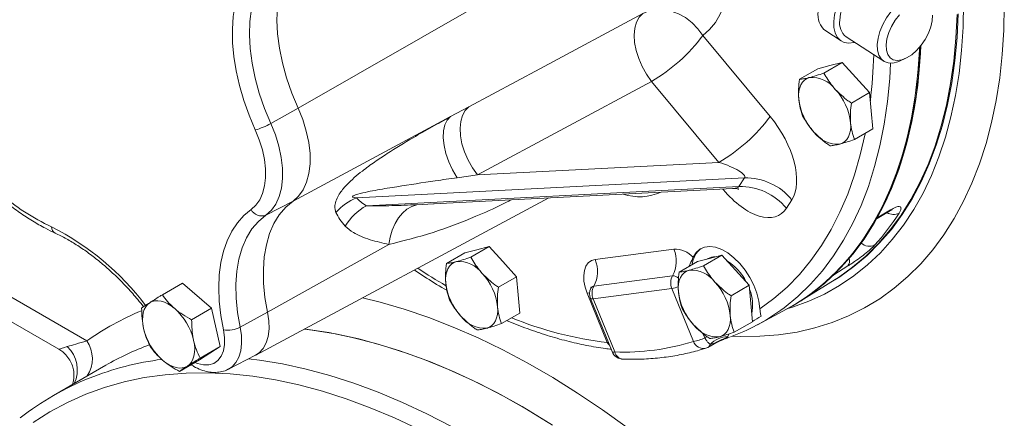
# Model space of a CAD drawing. Units: millimetres. Extents: x 11 to 1180, y 5 to 832.
# Drawn here: x 948 to 1008, y 649 to 674 of the extents above; entities that cross this region are included whole.
import ezdxf

# ---------------------------------------------------------------- set-up
doc = ezdxf.new("R2010")
doc.units = ezdxf.units.MM

msp = doc.modelspace()

# ---------------------------------------------------------------- linework, layer by layer
at = {"color": 7, "linetype": 'Continuous', "lineweight": 15}
for p, q in [((964.529995, 668.215564), (975.657179, 674.559672)), ((996.717704, 672.915851), (997.661037, 672.3061)), ((989.226079, 672.635632), (993.332724, 667.698246)), ((997.968282, 672.545523), (1000.256205, 671.066657)), ((997.723201, 670.991276), (996.610187, 670.348746)), ((996.978571, 670.800059), (997.723201, 670.991276)), ((997.723201, 670.991276), (998.561304, 670.07332)), ((1001.258015, 671.086171), (1001.573252, 671.22919)), ((996.233942, 670.608843), (995.120928, 669.966313)), ((996.233942, 670.608843), (996.978571, 670.800059)), ((986.095022, 669.839609), (975.472499, 664.143728)), ((990.201669, 664.902221), (986.095022, 669.839609)), ((998.561304, 670.07332), (999.399405, 669.155365)), ((999.399405, 669.155365), (998.286391, 668.512836)), ((999.399405, 669.155365), (999.492876, 668.046193)), ((962.866418, 667.272844), (964.529995, 668.215564)), ((973.837944, 667.688789), (974.952997, 668.289185)), ((999.492876, 668.046193), (999.586347, 666.937022)), ((964.227025, 662.543099), (973.837944, 667.688789)), ((999.586347, 666.937022), (998.473333, 666.294493)), ((975.472499, 664.143728), (990.201669, 664.902221)), ((991.761898, 663.95487), (968.098468, 662.736298)), ((975.472499, 664.143728), (974.236665, 663.970257)), ((991.42532, 663.431066), (991.761898, 663.95487)), ((933.004853, 663.28811), (949.944401, 653.509117)), ((968.701846, 662.260898), (991.42532, 663.431066)), ((972.784205, 662.367975), (991.048671, 663.30852)), ((961.956528, 653.159249), (979.838117, 662.731222)), ((962.568166, 661.688732), (964.227025, 662.543099)), ((994.654108, 662.627799), (994.31753, 662.103995)), ((972.783968, 662.376672), (972.835866, 662.379576)), ((999.856045, 661.514056), (1000.681636, 662.014181)), ((999.753628, 661.417337), (1000.574849, 661.914991)), ((999.781158, 661.434021), (999.856045, 661.514056)), ((962.670405, 655.776855), (970.073716, 659.899245)), ((974.699287, 659.386407), (975.443918, 659.577624)), ((976.188548, 659.76884), (975.075534, 659.126311)), ((975.443918, 659.577624), (976.188548, 659.76884)), ((976.188548, 659.76884), (977.026649, 658.850884)), ((982.652839, 658.980994), (987.455895, 659.617204)), ((974.699287, 659.386407), (973.586274, 658.743878)), ((988.892583, 658.861458), (989.637212, 659.052675)), ((990.381843, 659.243891), (989.268829, 658.601362)), ((989.549942, 659.035389), (989.533952, 659.026159)), ((989.637212, 659.052675), (990.381843, 659.243891)), ((990.381843, 659.243891), (991.219943, 658.325936)), ((977.026649, 658.850884), (977.864751, 657.932932)), ((988.892583, 658.861458), (987.779569, 658.218929)), ((991.219943, 658.325936), (992.058045, 657.407981)), ((998.071858, 658.588241), (997.222498, 658.056912)), ((977.864751, 657.932932), (976.751737, 657.290402)), ((977.864751, 657.932932), (977.958222, 656.82376)), ((987.373733, 657.989002), (982.570677, 657.35279)), ((995.097975, 656.398768), (997.288168, 657.758575)), ((957.472276, 657.537414), (956.253194, 656.833653)), ((957.472276, 657.537414), (959.258964, 656.012335)), ((987.334918, 657.219774), (982.531863, 656.583561)), ((988.652226, 653.984345), (987.334918, 657.219774)), ((992.058045, 657.407981), (990.945031, 656.765452)), ((992.058045, 657.407981), (992.151517, 656.298809)), ((977.958222, 656.82376), (978.051693, 655.714588)), ((983.395843, 653.924443), (982.171721, 656.931)), ((982.36756, 656.606895), (983.684867, 653.371465)), ((982.531863, 656.583561), (983.84917, 653.348133)), ((959.258964, 656.012335), (958.039882, 655.308574)), ((959.258964, 656.012335), (959.782094, 653.67673)), ((992.151517, 656.298809), (992.244988, 655.189639)), ((992.557841, 655.005726), (994.317863, 655.947863)), ((994.670418, 656.143919), (994.739362, 656.183719)), ((960.997605, 654.861888), (962.670405, 655.776855)), ((978.051693, 655.714588), (976.938679, 655.072058)), ((992.244988, 655.189639), (991.131974, 654.54711)), ((989.342175, 654.203867), (989.244626, 654.430812)), ((990.284731, 654.024935), (990.510582, 654.115274)), ((990.75168, 654.29397), (990.625062, 654.178509)), ((959.782094, 653.67673), (958.518536, 652.866205)), ((959.782094, 653.67673), (958.563012, 652.972969)), ((989.534616, 653.628267), (989.91934, 653.832816)), ((989.994881, 653.895434), (989.668677, 653.801332)), ((989.91911, 653.833423), (990.286266, 654.028639)), ((960.283423, 652.297687), (961.938748, 653.149915)), ((952.794465, 652.53246), (949.601879, 650.689419)), ((958.518536, 652.866205), (957.299454, 652.162444))]:
    msp.add_line(p, q, dxfattribs=at)
at = {"color": 8, "linetype": 'Continuous', "lineweight": 15}
for p, q in [((934.607608, 663.851207), (951.638038, 654.019749)), ((990.471812, 663.245914), (990.44557, 663.277464)), ((990.471812, 663.245914), (990.493346, 663.279924)), ((971.773887, 662.320145), (972.783968, 662.376672)), ((989.244626, 654.430812), (989.211434, 654.512334)), ((990.625062, 654.178509), (990.502092, 654.132742)), ((990.802391, 654.438923), (990.75168, 654.29397)), ((983.395843, 653.924443), (983.45688, 653.931426)), ((983.442674, 653.850947), (983.489276, 653.851852)), ((983.528026, 653.756685), (983.442674, 653.850947)), ((990.280511, 654.034917), (989.994881, 653.895434))]:
    msp.add_line(p, q, dxfattribs=at)
at = {"color": 7, "linetype": 'Continuous', "lineweight": 15, "flags": 128}
for points in [[(1001.067211, 676.205296), (1001.05336, 676.273073), (1000.949969, 676.566346), (1000.788778, 676.796809), (1000.574965, 676.957051), (1000.315406, 677.041924), (1000.018439, 677.048702), (999.693611, 676.977163), (999.35136, 676.829612), (999.00269, 676.610786), (998.658803, 676.32772), (998.330758, 675.989512), (998.029092, 675.607035), (997.763506, 675.192577), (997.542531, 674.759464), (997.373274, 674.321613), (997.261174, 673.893098), (997.209834, 673.487692)], [(964.529995, 668.215564), (964.15013, 669.129017), (963.832562, 670.047055), (963.5805, 670.960392), (963.396496, 671.859792), (963.28241, 672.73616), (963.239395, 673.580633), (963.267886, 674.38467), (963.367596, 675.140141), (963.537517, 675.839404), (963.775928, 676.475389)], [(964.529995, 668.215564), (964.15013, 669.129017), (963.832562, 670.047055), (963.5805, 670.960392), (963.396496, 671.859792), (963.28241, 672.73616), (963.239395, 673.580633), (963.267886, 674.38467), (963.367596, 675.140141), (963.537517, 675.839404), (963.775928, 676.475389)], [(1000.549985, 676.539619), (1000.517268, 676.559517), (1000.274592, 676.645589), (999.992888, 676.650843), (999.68299, 676.575078), (999.3568, 676.421204), (999.026858, 676.195137), (998.705844, 675.905561), (998.406093, 675.563606), (998.139122, 675.182414), (997.915193, 674.776634), (997.74291, 674.361858), (997.628895, 673.954026), (997.577531, 673.568814)], [(961.923736, 666.876286), (961.5467, 667.776012), (961.225184, 668.6806), (960.961879, 669.582488), (960.758984, 670.474139), (960.618197, 671.348097), (960.540691, 672.197059), (960.527119, 673.013926), (960.577591, 673.791872), (960.691685, 674.524392), (960.868449, 675.205364), (961.106405, 675.829095)], [(962.105597, 675.606644), (961.865051, 674.964963), (961.693608, 674.259438), (961.593006, 673.497201), (961.564259, 672.685963), (961.607659, 671.833927), (961.722767, 670.949711), (961.908419, 670.042255), (962.162738, 669.120738), (962.48315, 668.194479), (962.866418, 667.272844)], [(1003.231488, 674.139291), (1003.215404, 674.385257), (1003.138033, 674.682264), (1002.999523, 674.917069), (1002.805191, 675.080651), (1002.562515, 675.166723), (1002.280811, 675.171976), (1001.97091, 675.096213), (1001.644723, 674.942337), (1001.314781, 674.71627), (1000.993767, 674.426695), (1000.694014, 674.084741), (1000.427042, 673.703549), (1000.203116, 673.297767), (1000.030833, 672.882991), (999.916815, 672.475161), (999.865454, 672.089947)], [(994.356274, 655.971381), (994.68514, 656.070917), (995.687569, 656.433688), (996.649755, 656.874111), (997.569482, 657.391174), (998.444638, 657.983684), (999.273208, 658.650282), (1000.053285, 659.389434), (1000.783078, 660.199437), (1001.460905, 661.07843), (1002.085207, 662.024392), (1002.654551, 663.035143), (1003.167623, 664.108363), (1003.623246, 665.24158), (1004.020372, 666.432188), (1004.358084, 667.67745), (1004.635611, 668.974498), (1004.852309, 670.320351), (1005.00768, 671.711914), (1005.101373, 673.145983), (1005.133165, 674.619261)], [(974.952997, 668.289185), (979.288849, 670.612929), (985.562248, 673.975325)], [(985.562248, 673.975325), (985.340678, 673.749942), (985.175602, 673.449658), (985.072304, 673.084087), (985.034095, 672.664938), (985.062197, 672.205633), (985.155711, 671.720881), (985.311642, 671.226206), (985.524995, 670.737449), (985.788941, 670.270265), (986.095022, 669.839609)], [(985.562248, 673.975325), (985.954218, 674.135399), (986.379992, 674.215422), (986.827062, 674.213047), (987.282292, 674.12834), (987.732305, 673.96379), (988.163878, 673.724234), (988.564335, 673.416711), (988.921902, 673.050254), (989.226079, 672.635632)], [(997.14033, 657.66679), (997.571886, 657.934742), (998.432946, 658.546431), (999.246483, 659.232418), (1000.010589, 659.99109), (1000.723469, 660.82067), (1001.383449, 661.719207), (1001.988981, 662.684592), (1002.538639, 663.714561), (1003.031138, 664.806691), (1003.465319, 665.958421), (1003.840163, 667.167046), (1004.154789, 668.429728), (1004.40846, 669.743504), (1004.600579, 671.105288), (1004.730697, 672.511882), (1004.798503, 673.959987)], [(997.209834, 673.487692), (997.2209, 673.118424), (997.29402, 672.797166), (997.426845, 672.534241), (997.615105, 672.338099), (997.85275, 672.215044), (998.132139, 672.169034), (998.444294, 672.201546), (998.485508, 672.211201)], [(997.275653, 657.750807), (997.502941, 657.894941), (998.364002, 658.50663), (999.177538, 659.192617), (999.941645, 659.95129), (1000.654525, 660.78087), (1001.314505, 661.679406), (1001.920037, 662.644792), (1002.469695, 663.67476), (1002.962194, 664.76689), (1003.396375, 665.91862), (1003.771218, 667.127245), (1004.085845, 668.389928), (1004.339516, 669.703703), (1004.531634, 671.065487), (1004.661752, 672.472081), (1004.729559, 673.920186)], [(1004.729424, 673.915298), (1004.661418, 672.467439), (1004.53111, 671.061095), (1004.338813, 669.699565), (1004.084975, 668.386045), (1003.770194, 667.123619), (1003.395208, 665.91525), (1002.960895, 664.763776), (1002.468277, 663.671898), (1001.918511, 662.642182), (1001.312885, 661.677043), (1000.652823, 660.778746), (999.939874, 659.949403), (999.17571, 659.190957), (998.362127, 658.505192), (997.501036, 657.893714), (997.288168, 657.758575)], [(1001.226976, 673.900697), (1000.964272, 673.562894), (1000.7414, 673.193621), (1000.568772, 672.810147), (1000.454462, 672.4304), (1000.403812, 672.072138)], [(1000.403812, 672.072138), (1000.419198, 671.752113), (1000.499893, 671.485288), (1000.642128, 671.284139), (1000.839254, 671.158074), (1001.082047, 671.112985), (1001.359159, 671.150983), (1001.657633, 671.270287), (1001.963511, 671.465324), (1002.26249, 671.726971), (1002.540588, 672.042994), (1002.784811, 672.398616), (1002.983728, 672.777209), (1003.128044, 673.16107), (1003.211008, 673.532251), (1003.228744, 673.873394)], [(994.317863, 655.947863), (994.768553, 656.201164), (995.653891, 656.774214), (996.492788, 657.422249), (997.283283, 658.143751), (998.023526, 658.937029), (998.711782, 659.800231), (999.346442, 660.731333), (999.926022, 661.728159), (1000.449162, 662.788376), (1000.914642, 663.9095), (1001.321372, 665.088909), (1001.668396, 666.323845), (1001.954908, 667.611414), (1002.180233, 668.948607), (1002.343844, 670.332292), (1002.44536, 671.759232), (1002.45345, 671.935335)], [(994.317863, 655.947863), (995.136409, 656.426561), (996.00625, 657.032961), (996.828459, 657.714315), (997.601098, 658.469018), (998.322345, 659.295288), (998.990496, 660.191178), (999.60398, 661.154574), (1000.161346, 662.183207), (1000.661284, 663.274646), (1001.102612, 664.426321), (1001.484288, 665.635515), (1001.805413, 666.899377), (1002.065232, 668.214924), (1002.26313, 669.579055), (1002.39864, 670.988553), (1002.45345, 671.935335)], [(994.739362, 656.183719), (995.205353, 656.466362), (996.075195, 657.072761), (996.897403, 657.754116), (997.670042, 658.508818), (998.391289, 659.335089), (999.05944, 660.230978), (999.672925, 661.194375), (1000.23029, 662.223007), (1000.730228, 663.314447), (1001.171556, 664.466122), (1001.553233, 665.675316), (1001.874357, 666.939178), (1002.134177, 668.254724), (1002.332075, 669.618856), (1002.467585, 671.028354), (1002.524401, 672.022332)], [(1002.524388, 672.022315), (1002.501152, 671.548633), (1002.387495, 670.115803), (1002.210629, 668.727656), (1001.970974, 667.387504), (1001.669102, 666.09854), (1001.305736, 664.863838), (1000.881741, 663.686341), (1000.398124, 662.56886), (999.856045, 661.514056)], [(999.865454, 672.089947), (999.878709, 671.742155), (999.95608, 671.445148), (1000.094593, 671.210342), (1000.288925, 671.04676), (1000.531601, 670.960688), (1000.813302, 670.955433), (1001.123203, 671.0312), (1001.258015, 671.086171)], [(995.072298, 668.775109), (995.064707, 669.019651), (995.084326, 669.247574), (995.130822, 669.454978), (995.203396, 669.638315), (995.300808, 669.794447), (995.42139, 669.920705), (995.563083, 670.014924), (995.723457, 670.075497)], [(964.227025, 662.543099), (964.565216, 662.844852), (964.842536, 663.229697), (965.053958, 663.69066), (965.19565, 664.219386), (965.265045, 664.806294), (965.260884, 665.440746), (965.183243, 666.111245), (965.03353, 666.805638), (964.814457, 667.511341), (964.529995, 668.215564)], [(964.227025, 662.543099), (964.565216, 662.844852), (964.842536, 663.229697), (965.053958, 663.69066), (965.19565, 664.219386), (965.265045, 664.806294), (965.260884, 665.440746), (965.183243, 666.111245), (965.03353, 666.805638), (964.814457, 667.511341), (964.529995, 668.215564)], [(974.952997, 668.289185), (974.727588, 668.066609), (974.558958, 667.76793), (974.452578, 667.402821), (974.411882, 666.983094), (974.438183, 666.52233), (974.530637, 666.035446), (974.686251, 665.538196), (974.899986, 665.04667), (975.164927, 664.576779), (975.472499, 664.143728)], [(973.837944, 667.688789), (973.632725, 667.477551), (973.485964, 667.186025), (973.402635, 666.824089), (973.385556, 666.404003), (973.435309, 665.940004), (973.550208, 665.447815), (973.726359, 664.944113), (973.957794, 664.445968), (974.236665, 663.970257)], [(961.664972, 662.03149), (961.953819, 662.289214), (962.190675, 662.617906), (962.371248, 663.01161), (962.492266, 663.46319), (962.551535, 663.964462), (962.547981, 664.506341), (962.48167, 665.079007), (962.3538, 665.672082), (962.166693, 666.274815), (961.923736, 666.876286)], [(962.866418, 667.272844), (963.146449, 666.57959), (963.362109, 665.884879), (963.50949, 665.201301), (963.585922, 664.541246), (963.590018, 663.916676), (963.521705, 663.338909), (963.38222, 662.818418), (963.174091, 662.364635), (962.90109, 661.985785), (962.568166, 661.688732)], [(998.237761, 667.321631), (998.245353, 667.077089), (998.225734, 666.849166), (998.179238, 666.641762), (998.106663, 666.458425), (998.009252, 666.302293), (997.888669, 666.176035), (997.746977, 666.081816), (997.586603, 666.021243)], [(962.670405, 655.776855), (962.513575, 656.668315), (962.4272, 657.533243), (962.412152, 658.36289), (962.468584, 659.148867), (962.595926, 659.883225), (962.792889, 660.558537), (963.05748, 661.167975), (963.387026, 661.705373), (963.778194, 662.165298), (964.227025, 662.543099)], [(962.670405, 655.776855), (962.513575, 656.668315), (962.4272, 657.533243), (962.412152, 658.36289), (962.468584, 659.148867), (962.595926, 659.883225), (962.792889, 660.558537), (963.05748, 661.167975), (963.387026, 661.705373), (963.778194, 662.165298), (964.227025, 662.543099)], [(959.977754, 654.697569), (959.820086, 655.577024), (959.725434, 656.433433), (959.694592, 657.259637), (959.727817, 658.048731), (959.824831, 658.794117), (959.984824, 659.489565), (960.206458, 660.129262), (960.487879, 660.707861), (960.826737, 661.220523), (961.220197, 661.662966), (961.664972, 662.03149)], [(970.073716, 659.899245), (970.153568, 660.351536), (970.279902, 660.779352), (970.449651, 661.172272), (970.658664, 661.520706), (970.901853, 661.816168), (971.173284, 662.051449), (971.466345, 662.22082), (971.773887, 662.320145)], [(962.568166, 661.688732), (962.115315, 661.307547), (961.720645, 660.843503), (961.388147, 660.301291), (961.121185, 659.686396), (960.922459, 659.005036), (960.793977, 658.264101), (960.737039, 657.471085), (960.752222, 656.634007), (960.83937, 655.761334), (960.997605, 654.861888)], [(992.701985, 655.977555), (992.643083, 656.441891), (992.519098, 656.924942), (992.333949, 657.411432), (992.093495, 657.88597), (991.805341, 658.333546), (991.478601, 658.740003), (991.123613, 659.092483), (990.751604, 659.379836), (990.374341, 659.592976), (990.003759, 659.725155), (989.651579, 659.772199), (989.328941, 659.732615), (989.046051, 659.607656), (988.811858, 659.401274), (988.633769, 659.12)], [(982.171721, 656.931), (982.046012, 657.301848), (981.97311, 657.664802), (981.955819, 658.005911), (981.9948, 658.312065), (982.088558, 658.571503), (982.233489, 658.774251), (982.424023, 658.912519), (982.652839, 658.980994)], [(973.537644, 657.552676), (973.530053, 657.797216), (973.549672, 658.02514), (973.596167, 658.232543), (973.668741, 658.415881), (973.766154, 658.572013), (973.886737, 658.698269), (974.028428, 658.792489), (974.188803, 658.853061)], [(987.730939, 657.027726), (987.723347, 657.272267), (987.742967, 657.50019), (987.789461, 657.707595), (987.862036, 657.890931), (987.959449, 658.047064), (988.080032, 658.17332), (988.221723, 658.267541), (988.382097, 658.328113)], [(955.479317, 656.346359), (955.346366, 656.238224), (955.23545, 656.09891), (955.148468, 655.930802), (955.086908, 655.736775), (955.051823, 655.520149), (955.043814, 655.284631), (955.063016, 655.034251), (955.109103, 654.773294)], [(955.479317, 656.346359), (955.632028, 656.421466), (955.801888, 656.462258), (955.985989, 656.468039), (956.181182, 656.43871), (956.384126, 656.374772), (956.591351, 656.277318), (956.799308, 656.148018), (957.00444, 655.989082)], [(976.703107, 656.099197), (976.710699, 655.854655), (976.691079, 655.62673), (976.644584, 655.419327), (976.57201, 655.23599), (976.474598, 655.079858), (976.354014, 654.953601), (976.212323, 654.859381), (976.051948, 654.798809)], [(961.938748, 653.149915), (962.164482, 653.29894), (962.406959, 653.561024), (962.5908, 653.89647), (962.711295, 654.296691), (962.765361, 654.751441), (962.751614, 655.249076), (962.670405, 655.776855)], [(961.956528, 653.159249), (962.164482, 653.29894), (962.406959, 653.561024), (962.5908, 653.89647), (962.711295, 654.296691), (962.765361, 654.751441), (962.751614, 655.249076), (962.670405, 655.776855)], [(990.896402, 655.574247), (990.903994, 655.329706), (990.884374, 655.101783), (990.83788, 654.894378), (990.765304, 654.711041), (990.667892, 654.554909), (990.547309, 654.428652), (990.405618, 654.334432), (990.245244, 654.27386)], [(979.693544, 649.114625), (978.192401, 650.017454), (976.691259, 650.847807), (975.19274, 651.604238), (973.699461, 652.285421), (972.214033, 652.890172), (970.73905, 653.417427), (969.277089, 653.866269), (967.830705, 654.235916), (966.402424, 654.525718), (964.994743, 654.735168), (964.917735, 654.744377)], [(964.917735, 654.744377), (965.400895, 654.682698), (966.808274, 654.451141), (968.235363, 654.140098), (969.679689, 653.75011), (971.138752, 653.281849), (972.610026, 652.736126), (974.090963, 652.113888), (975.579002, 651.416211), (977.071565, 650.644301), (978.566068, 649.799496), (980.059924, 648.883258)], [(958.159349, 654.05874), (958.205436, 653.797782), (958.224638, 653.547403), (958.216629, 653.311886), (958.181543, 653.09526), (958.119983, 652.901233), (958.033001, 652.733124), (957.922086, 652.593811), (957.789135, 652.485675)], [(957.789135, 652.485675), (957.636423, 652.410569), (957.466563, 652.369777), (957.282462, 652.363994), (957.087269, 652.393324), (956.884325, 652.457262), (956.677102, 652.554716), (956.469144, 652.684016), (956.264012, 652.842953)]]:
    msp.add_lwpolyline(points, dxfattribs=at)
at = {"color": 8, "linetype": 'Continuous', "lineweight": 15, "flags": 128}
for points in [[(990.864689, 676.193332), (990.828602, 675.814989), (990.711408, 675.133786), (990.531381, 674.50567), (990.290246, 673.936661), (989.990313, 673.432207), (989.634454, 672.997142), (989.226079, 672.635632)], [(1007.614452, 674.471702), (1007.58256, 672.959183), (1007.488618, 671.485891), (1007.332825, 670.05506), (1007.115526, 668.669831), (1006.837199, 667.333241), (1006.498454, 666.048225), (1006.100032, 664.817604), (1005.64281, 663.644078), (1005.127791, 662.530222), (1004.556103, 661.478481), (1003.929006, 660.491162), (1003.24787, 659.570432), (1002.514194, 658.718313), (1001.729585, 657.936674), (1000.895768, 657.227229), (1000.014571, 656.591537), (999.087928, 656.030992), (998.117872, 655.546825), (997.106533, 655.140098), (996.056131, 654.811703), (994.968969, 654.56236), (993.847435, 654.392621), (992.693989, 654.302853), (991.511161, 654.293253), (991.024906, 654.312159)], [(1000.678822, 670.947733), (1000.624861, 670.020299), (1000.488666, 668.605836), (1000.289528, 667.237164), (1000.02792, 665.917547), (999.704466, 664.65013), (999.319937, 663.437934), (998.875251, 662.283848), (998.371464, 661.190623), (997.809778, 660.160866), (997.191537, 659.197028), (996.518207, 658.301412), (995.791399, 657.476146), (995.012842, 656.723202), (994.184392, 656.044374), (993.977247, 655.891867)], [(992.701985, 655.977555), (993.555066, 656.601433), (994.359366, 657.300756), (995.112921, 658.073821), (995.813893, 658.918739), (996.460574, 659.833448), (997.05138, 660.815719), (997.584875, 661.863152), (998.059751, 662.973194), (998.474858, 664.143132), (998.829174, 665.370117), (999.121841, 666.651148), (999.12584, 666.671177)], [(1000.579256, 661.907945), (1000.620404, 661.938239), (1000.681636, 662.014181)], [(968.458199, 656.639578), (969.536716, 656.375276), (971.012042, 655.948991), (972.501161, 655.444928), (974.001597, 654.863927), (975.510854, 654.206956), (977.026423, 653.475104), (978.545783, 652.669586), (980.066407, 651.791749), (981.585767, 650.843051), (983.101336, 649.825064), (984.610593, 648.739484)], [(982.171721, 656.931), (982.291206, 656.942199), (982.314089, 656.943017)], [(982.531863, 656.583561), (982.475411, 656.578269), (982.429836, 656.57875), (982.39598, 656.584995), (982.37447, 656.596885), (982.36756, 656.606895)], [(960.997605, 654.861888), (961.076874, 654.346715), (961.090294, 653.860965), (961.037518, 653.417076), (960.919901, 653.026412), (960.740452, 652.698977), (960.503764, 652.443154), (960.286009, 652.299023)], [(958.23516, 652.702616), (958.396062, 652.639012), (958.756919, 652.553878), (959.092327, 652.557233), (959.391077, 652.648969), (959.643185, 652.826018), (959.840225, 653.082466), (959.975614, 653.409738), (960.044826, 653.7969), (960.045548, 654.231013), (959.977754, 654.697569)], [(989.479562, 654.283242), (989.460118, 654.272238), (989.342175, 654.203867)], [(961.504588, 652.926392), (962.177825, 652.843821), (963.58961, 652.613079), (965.021285, 652.302297), (966.470353, 651.912014), (967.934288, 651.442914), (969.41054, 650.895814), (970.896533, 650.271665), (972.389679, 649.571559), (973.887375, 648.796713)], [(983.84917, 653.348133), (983.792416, 653.342827), (983.746675, 653.343362), (983.712797, 653.349728), (983.691421, 653.361803), (983.684867, 653.371465)], [(971.887926, 648.637283), (970.406945, 649.330956), (968.933141, 649.948759), (967.469118, 650.489605), (966.017464, 650.952537), (964.580741, 651.336734), (963.161489, 651.641521), (961.762215, 651.866358), (960.385391, 652.010846), (959.033449, 652.074734), (957.708779, 652.057904), (956.413719, 651.96039), (955.15056, 651.782364), (953.921531, 651.524135), (952.728805, 651.186166), (951.574488, 650.769053), (950.460621, 650.273531), (949.389169, 649.700471), (948.362029, 649.050896)]]:
    msp.add_lwpolyline(points, dxfattribs=at)
at = {"color": 7, "linetype": 'Continuous', "lineweight": 15}
for centre, radius, start, end in [((997.46107, 673.87666), 1.214803, 169.52857886, 232.27133109), ((998.653117, 673.393284), 1.089814, 170.73133688, 231.06816121), ((980.873556, 678.837865), 10.403477, 300.12553877, 323.40397373), ((995.871178, 668.310361), 1.771306, 35.89006316, 94.78382939), ((994.659157, 666.904689), 3.602812, 6.64554663, 42.71702295), ((998.650901, 669.19205), 3.60281, 186.64554192, 222.71703174), ((984.98022, 673.900451), 10.403446, 300.12552792, 323.40403175), ((960.745345, 670.996237), 4.285161, 285.9616269, 299.66849056), ((997.438883, 667.786379), 1.771307, 215.89005738, 274.78381243), ((991.843901, 660.318418), 3.637376, 39.41279792, 91.29182035), ((991.507325, 659.794621), 3.63737, 39.41273569, 91.2918577), ((955.716232, 674.074361), 14.508614, 229.66019587, 244.58421846), ((969.370828, 659.570832), 3.411609, 111.89766735, 137.93671916), ((962.307499, 662.363227), 0.723112, 207.30734356, 291.1296444), ((970.36363, 659.247792), 3.440978, 118.87754419, 149.1981246), ((988.800641, 669.717407), 14.701183, 317.93043416, 327.47146872), ((985.71622, 658.888818), 1.886005, 331.50373649, 22.7186234), ((987.489887, 658.05394), 1.563633, 42.98318906, 91.24565883), ((989.933939, 658.558543), 1.360236, 126.20433043, 174.85444887), ((980.913151, 658.252606), 1.886018, 331.50391873, 22.71849413), ((989.95568, 658.308793), 0.832205, 88.33949958, 119.17939479), ((988.91065, 656.119734), 3.312961, 26.92761801, 57.86507844), ((974.336528, 657.087936), 1.771296, 35.88989008, 94.7839867), ((988.52982, 656.562983), 1.7713, 35.88997373, 94.78390538), ((973.124511, 655.682257), 3.602803, 6.64554567, 42.71709135), ((988.156812, 657.563895), 0.891027, 151.50396522, 202.7187412), ((988.332467, 667.259537), 12.795349, 299.87523332, 314.01017521), ((977.116242, 657.969614), 3.602804, 186.64550041, 222.71707701), ((983.062192, 656.889714), 0.75, 154.50673125, 202.15372502), ((983.35375, 656.927683), 0.891021, 151.50380856, 202.71889786), ((986.989558, 659.347237), 2.155313, 279.22064159, 290.05227598), ((987.3178, 655.157305), 3.602809, 6.6455577, 42.71706927), ((989.869259, 656.22165), 2.392712, 347.21428778, 22.41971601), ((991.30955, 657.444669), 3.602818, 186.64556505, 222.71698414), ((954.56415, 653.218418), 3.692099, 13.15582876, 48.62769377), ((975.904223, 656.563934), 1.771296, 215.88989035, 274.78398643), ((986.596957, 666.13567), 12.625536, 289.97152004, 305.77138566), ((986.088945, 666.028041), 12.45134, 299.62419603, 302.47002879), ((958.704295, 655.613614), 3.692092, 193.15581503, 228.62774623), ((960.249187, 656.259945), 1.585778, 260.14432674, 298.16136884), ((990.09752, 656.038992), 1.771303, 215.89004506, 274.78391569), ((988.137374, 656.796516), 2.858912, 280.37481121, 294.924239), ((990.847492, 652.646597), 1.650157, 93.32859092, 135.59119607), ((990.935994, 652.64332), 1.56636, 101.44962056, 126.92924199), ((961.335251, 637.724997), 17.094034, 110.07223262, 119.97588657), ((961.332488, 637.730934), 17.08751, 110.07038863, 119.97780682), ((984.387042, 667.73583), 14.397748, 267.85904179, 287.23188853), ((989.182555, 654.290498), 0.75, 287.63269079, 297.99640545), ((984.379499, 653.654286), 0.75, 202.15372502, 237.12220642), ((984.379499, 653.654286), 0.75, 237.12220642, 268.29880907), ((958.111061, 635.949488), 17.019478, 111.77772565, 128.19121668)]:
    msp.add_arc(centre, radius, start, end, dxfattribs=at)
at = {"color": 8, "linetype": 'Continuous', "lineweight": 15}
for centre, radius, start, end in [((969.016967, 672.320796), 30.645314, 353.12368308, 358.38742319), ((985.369495, 666.074178), 3.266818, 252.15576963, 293.7399918), ((1000.847089, 662.479267), 0.752519, 238.57259924, 297.58546732), ((949.906208, 660.960437), 0.416948, 178.69491312, 241.05375649), ((942.052955, 646.202998), 16.533681, 37.15136365, 63.2708409), ((999.384452, 660.505743), 0.71853, 226.24469793, 297.28134835), ((997.67083, 658.887878), 0.500605, 323.23396466, 17.80747497), ((991.80873, 688.954252), 36.466257, 236.78441821, 239.96118739), ((987.385166, 657.490951), 0.498183, 43.76858755, 91.31510044), ((982.605399, 657.113961), 0.241339, 98.27200833, 156.82216399), ((961.761473, 639.571983), 17.641482, 112.61512288, 125.01862479), ((985.985952, 676.045887), 22.27256, 247.76503384, 263.32187873), ((949.114768, 652.259696), 1.949083, 334.64350671, 46.62652969), ((950.087262, 652.926238), 1.897544, 326.74380469, 35.18912615), ((989.264275, 654.212536), 0.653204, 200.4469961, 282.86737179), ((989.393835, 653.875772), 0.284745, 299.63129228, 344.84537225), ((989.802246, 654.050889), 0.247537, 298.20923677, 321.09667585), ((984.419682, 653.488946), 0.587633, 193.8645236, 263.92873502), ((958.537823, 634.767205), 18.275762, 97.25508736, 111.64501722)]:
    msp.add_arc(centre, radius, start, end, dxfattribs=at)
at = {"color": 7, "linetype": 'Continuous', "lineweight": 15}
for centre, major_axis, ratio, start_param, end_param in [((992.070557, 665.733982), (-2.208079, 3.484952), 0.528497554, 3.382353657, 4.953149983), ((989.949236, 664.509369), (1.825948, -0.525424), 0.236024023, 6.212626794, 7.783423121), ((991.733979, 665.210178), (-2.208079, 3.484952), 0.528497554, 1.81155733, 3.382353657), ((981.752898, 664.521735), (13.867253, 1.303874), 0.23235425, 3.296513059, 3.465216421)]:
    msp.add_ellipse(centre, major_axis=major_axis, ratio=ratio, start_param=start_param, end_param=end_param, dxfattribs=at)
at = {"color": 8, "linetype": 'Continuous', "lineweight": 15}
msp.add_ellipse((989.612658, 663.985566), major_axis=(1.825948, -0.525424), ratio=0.236024023, start_param=5.682316469, end_param=6.212626794, dxfattribs=at)
at = {"color": 7, "linetype": 'Continuous', "lineweight": 15}
for points, knots in [([(996.610187, 670.348746), (996.449538, 670.294764), (996.125296, 670.185809), (995.858212, 670.112489), (995.723457, 670.075497)], [0, 0, 0, 0, 0.495458277, 1, 1, 1, 1]), ([(997.306189, 669.348757), (997.24512, 669.418014), (996.967989, 669.732298), (996.766936, 670.078688), (996.610187, 670.348746)], [0, 0, 0, 0, 0.220363195, 1, 1, 1, 1]), ([(995.120928, 669.966313), (995.09639, 669.763251), (995.046864, 669.353404), (995.063769, 668.969038), (995.072298, 668.775109)], [0, 0, 0, 0, 0.495457836, 1, 1, 1, 1]), ([(995.723457, 670.075497), (995.705976, 670.071063), (995.5736, 670.037482), (995.352622, 669.990682), (995.19863, 669.974486), (995.120928, 669.966313)], [0, 0, 0, 0, 0.070090114, 0.530784448, 1, 1, 1, 1]), ([(998.286391, 668.512836), (998.216335, 668.561985), (997.859551, 668.812296), (997.552749, 669.109727), (997.306189, 669.348757)], [0, 0, 0, 0, 0.196352606, 1, 1, 1, 1]), ([(995.072298, 668.775109), (995.074684, 668.748916), (995.092746, 668.550562), (995.155421, 668.193085), (995.256744, 667.897246), (995.30787, 667.74797)], [0, 0, 0, 0, 0.070089963, 0.530784728, 1, 1, 1, 1]), ([(998.237761, 667.321631), (998.235716, 667.34802), (998.220227, 667.54786), (998.219622, 667.941169), (998.263999, 668.321119), (998.286391, 668.512836)], [0, 0, 0, 0, 0.070089963, 0.530784728, 1, 1, 1, 1]), ([(966.838031, 661.856443), (966.816891, 661.919457), (966.766489, 662.069691), (966.771971, 662.355801), (966.884758, 662.699691), (967.127352, 663.108137), (967.491823, 663.537047), (967.961046, 663.978498), (968.52401, 664.440411), (969.19642, 664.93118), (970.237174, 665.62159), (971.420704, 666.334864), (972.718447, 667.07384), (973.463827, 667.483283), (973.837944, 667.688789)], [0, 0, 0, 0, 0.035449115, 0.084514621, 0.135039202, 0.179321257, 0.246475438, 0.305417217, 0.365816735, 0.454080581, 0.542468711, 0.726046656, 0.86249897, 1, 1, 1, 1]), ([(995.30787, 667.74797), (995.464618, 667.477912), (995.665671, 667.131523), (995.942801, 666.81724), (996.00387, 666.747983)], [0, 0, 0, 0, 0.779636302, 1, 1, 1, 1]), ([(996.00387, 666.747983), (996.25043, 666.508953), (996.557232, 666.21152), (996.914018, 665.961209), (996.984074, 665.91206)], [0, 0, 0, 0, 0.803645403, 1, 1, 1, 1]), ([(998.473333, 666.294493), (998.418435, 666.451699), (998.307633, 666.768994), (998.261192, 667.136306), (998.237761, 667.321631)], [0, 0, 0, 0, 0.49545812, 1, 1, 1, 1]), ([(997.586603, 666.021243), (997.604423, 666.025874), (997.739372, 666.06094), (998.022421, 666.143572), (998.322114, 666.24388), (998.473333, 666.294493)], [0, 0, 0, 0, 0.07009021, 0.530784497, 1, 1, 1, 1]), ([(996.984074, 665.91206), (997.065288, 665.920186), (997.229205, 665.936587), (997.466751, 665.992854), (997.586603, 666.021243)], [0, 0, 0, 0, 0.495458226, 1, 1, 1, 1]), ([(974.236665, 663.970257), (973.793222, 663.906955), (972.577172, 663.733362), (970.951374, 663.47812), (969.382923, 663.23434), (968.527894, 663.064908), (968.031417, 662.915391), (967.923736, 662.877662), (967.869654, 662.839565), (967.857539, 662.825964), (967.852817, 662.815165), (967.853327, 662.803948), (967.863983, 662.787875), (967.927322, 662.756932), (968.014432, 662.745292), (968.086523, 662.737577), (968.098468, 662.736298)], [0, 0, 0, 0, 0.200724722, 0.550445589, 0.726340648, 0.901579705, 0.922097386, 0.942774852, 0.946568487, 0.948661732, 0.950771582, 0.952641413, 0.955728565, 0.963595904, 0.993967867, 1, 1, 1, 1]), ([(991.031498, 663.306401), (991.10477, 663.307803), (991.246432, 663.310512), (991.373859, 663.285977), (991.427974, 663.26632), (991.417744, 663.270978), (991.416182, 663.271689)], [0, 0, 0, 0, 0.34301718, 0.663183839, 0.948565529, 1, 1, 1, 1]), ([(946.374492, 662.745797), (946.508274, 662.636145), (946.895524, 662.318745), (947.546456, 661.837303), (948.327366, 661.325288), (949.048531, 660.911375), (949.508066, 660.690122), (949.70496, 660.595323)], [0, 0, 0, 0, 0.123246549, 0.356751247, 0.590535769, 0.82455905, 1, 1, 1, 1]), ([(968.701846, 662.260898), (968.720492, 662.260178), (969.227262, 662.240621), (970.251661, 662.259827), (971.266055, 662.300022), (971.773887, 662.320145)], [0, 0, 0, 0, 0.018717893, 0.508744481, 1, 1, 1, 1]), ([(1000.577112, 661.905062), (1000.618131, 661.929605), (1000.700331, 661.978786), (1000.774605, 662.008733), (1000.775829, 662.009006), (1000.776311, 662.009113)], [0, 0, 0, 0, 0.376767801, 0.754999517, 1, 1, 1, 1]), ([(1001.195559, 661.812294), (1001.225498, 661.863332), (1001.305771, 662.000173), (1001.329733, 662.156395), (1001.228771, 662.231358), (1001.009785, 662.194273), (1000.790857, 662.074123), (1000.681636, 662.014181)], [0, 0, 0, 0, 0.130797108, 0.350683177, 0.568578603, 0.78476595, 1, 1, 1, 1]), ([(967.408025, 661.009817), (967.290025, 661.143689), (967.052674, 661.412965), (966.90985, 661.708057), (966.838031, 661.856443)], [0, 0, 0, 0, 0.497153691, 1, 1, 1, 1]), ([(970.073716, 659.899245), (969.682695, 659.986456), (969.093171, 660.117939), (968.385156, 660.377341), (967.850648, 660.627811), (967.564758, 660.874549), (967.408025, 661.009817)], [0, 0, 0, 0, 0.380144835, 0.573127531, 0.765976404, 1, 1, 1, 1]), ([(949.70496, 660.595323), (949.823063, 660.539041), (950.167143, 660.375069), (950.743825, 660.053593), (951.432127, 659.611382), (952.119062, 659.107405), (952.79965, 658.545511), (953.469779, 657.929226), (954.123425, 657.260044), (954.672134, 656.650333), (954.991001, 656.249021), (955.107921, 656.101869)], [0, 0, 0, 0, 0.064343216, 0.187457726, 0.310652455, 0.433927828, 0.557325573, 0.680860835, 0.804531925, 0.928326723, 1, 1, 1, 1]), ([(998.071858, 658.588241), (998.142222, 658.63309), (998.334925, 658.755917), (998.693898, 659.004844), (999.102902, 659.313133), (999.471404, 659.619219), (999.63289, 659.784386), (999.713798, 659.867138)], [0, 0, 0, 0, 0.124485541, 0.34092258, 0.559278779, 0.779188528, 1, 1, 1, 1]), ([(975.075534, 659.126311), (974.914885, 659.072328), (974.590643, 658.963373), (974.323558, 658.890054), (974.188803, 658.853061)], [0, 0, 0, 0, 0.495457983, 1, 1, 1, 1]), ([(975.771535, 658.126322), (975.710465, 658.195579), (975.433336, 658.509865), (975.232282, 658.856254), (975.075534, 659.126311)], [0, 0, 0, 0, 0.2203649323, 1, 1, 1, 1]), ([(988.360842, 658.554491), (988.39068, 658.61275), (988.496229, 658.818839), (988.578421, 659.001944), (988.630042, 659.112049), (988.633769, 659.12)], [0, 0, 0, 0, 0.267740981, 0.947119069, 1, 1, 1, 1]), ([(971.636877, 658.341119), (971.881603, 658.1775), (972.534616, 657.740909), (973.193829, 657.331773), (973.607241, 657.102029), (973.610273, 657.100345)], [0, 0, 0, 0, 0.373041339, 0.995402261, 1, 1, 1, 1]), ([(973.586274, 658.743878), (973.561736, 658.540815), (973.512212, 658.130968), (973.529116, 657.746604), (973.537644, 657.552676)], [0, 0, 0, 0, 0.495459055, 1, 1, 1, 1]), ([(974.188803, 658.853061), (974.171323, 658.848628), (974.038945, 658.815051), (973.817969, 658.768244), (973.663976, 658.752049), (973.586274, 658.743878)], [0, 0, 0, 0, 0.0700891259, 0.5307848914, 1, 1, 1, 1]), ([(988.382097, 658.328113), (988.364617, 658.323679), (988.232241, 658.290098), (988.011263, 658.243297), (987.85727, 658.227101), (987.779569, 658.218929)], [0, 0, 0, 0, 0.0700900028, 0.5307846998, 1, 1, 1, 1]), ([(989.268829, 658.601362), (989.10818, 658.547379), (988.783938, 658.438424), (988.516853, 658.365105), (988.382097, 658.328113)], [0, 0, 0, 0, 0.4954575585, 1, 1, 1, 1]), ([(989.964829, 657.601374), (989.903759, 657.67063), (989.626629, 657.984914), (989.425577, 658.331304), (989.268829, 658.601362)], [0, 0, 0, 0, 0.220363923, 1, 1, 1, 1]), ([(976.751737, 657.290402), (976.681681, 657.339551), (976.324896, 657.589861), (976.018095, 657.887292), (975.771535, 658.126322)], [0, 0, 0, 0, 0.196352696, 1, 1, 1, 1]), ([(987.779569, 658.218929), (987.755031, 658.015867), (987.705507, 657.606019), (987.722411, 657.221654), (987.730939, 657.027726)], [0, 0, 0, 0, 0.495458325, 1, 1, 1, 1]), ([(973.537644, 657.552676), (973.540029, 657.526483), (973.558094, 657.328126), (973.620764, 656.970652), (973.722089, 656.674812), (973.773216, 656.525537)], [0, 0, 0, 0, 0.070091089, 0.530786185, 1, 1, 1, 1]), ([(976.703107, 656.099197), (976.701061, 656.125586), (976.685569, 656.325427), (976.684971, 656.718733), (976.729346, 657.098685), (976.751737, 657.290402)], [0, 0, 0, 0, 0.070088292, 0.5307834, 1, 1, 1, 1]), ([(982.419956, 657.313004), (982.420203, 657.306935), (982.420648, 657.296013), (982.391675, 657.233746), (982.378804, 657.206082)], [0, 0, 0, 0, 0.5557234736, 1, 1, 1, 1]), ([(990.945031, 656.765452), (990.874976, 656.814601), (990.51819, 657.064911), (990.211389, 657.362343), (989.964829, 657.601374)], [0, 0, 0, 0, 0.196352144, 1, 1, 1, 1]), ([(956.253194, 656.833653), (956.196326, 656.798233), (955.906703, 656.61784), (955.669746, 656.467322), (955.479317, 656.346359)], [0, 0, 0, 0, 0.19635171, 1, 1, 1, 1]), ([(957.00444, 655.989082), (956.983435, 656.007255), (956.824365, 656.144875), (956.553051, 656.420864), (956.353755, 656.695219), (956.253194, 656.833653)], [0, 0, 0, 0, 0.07009036, 0.530784508, 1, 1, 1, 1]), ([(973.773216, 656.525537), (973.929964, 656.255478), (974.131016, 655.909087), (974.408147, 655.594805), (974.469217, 655.525548)], [0, 0, 0, 0, 0.779636489, 1, 1, 1, 1]), ([(987.730939, 657.027726), (987.733324, 657.001532), (987.751386, 656.803178), (987.81406, 656.445702), (987.915384, 656.149862), (987.966511, 656.000587)], [0, 0, 0, 0, 0.070090993, 0.530784753, 1, 1, 1, 1]), ([(990.896402, 655.574247), (990.894356, 655.600636), (990.878863, 655.800478), (990.878266, 656.193783), (990.922641, 656.573735), (990.945031, 656.765452)], [0, 0, 0, 0, 0.070089731, 0.530784751, 1, 1, 1, 1]), ([(955.479317, 656.346359), (955.433629, 656.316961), (955.2263, 656.183554), (955.093315, 656.093408), (954.989636, 656.023128)], [0, 0, 0, 0, 0.220363972, 1, 1, 1, 1]), ([(954.989636, 656.023128), (954.992399, 655.810544), (954.997975, 655.381478), (955.071836, 654.977246), (955.109103, 654.773294)], [0, 0, 0, 0, 0.495457446, 1, 1, 1, 1]), ([(958.039882, 655.308574), (957.855083, 655.409486), (957.482096, 655.61316), (957.16462, 655.863018), (957.00444, 655.989082)], [0, 0, 0, 0, 0.495457808, 1, 1, 1, 1]), ([(976.938679, 655.072058), (976.883782, 655.229264), (976.77298, 655.546559), (976.726539, 655.913872), (976.703107, 656.099197)], [0, 0, 0, 0, 0.495457666, 1, 1, 1, 1]), ([(987.966511, 656.000587), (988.123259, 655.730529), (988.324312, 655.384139), (988.601441, 655.069855), (988.662511, 655.000598)], [0, 0, 0, 0, 0.779636077, 1, 1, 1, 1]), ([(992.701985, 655.977555), (992.707617, 655.908113), (992.721922, 655.731747), (992.754065, 655.601906), (992.773551, 655.523189)], [0, 0, 0, 0, 0.393742502, 1, 1, 1, 1]), ([(974.469217, 655.525548), (974.715777, 655.286517), (975.022578, 654.989085), (975.379363, 654.738775), (975.449419, 654.689626)], [0, 0, 0, 0, 0.803647843, 1, 1, 1, 1]), ([(991.131974, 654.54711), (991.077077, 654.704316), (990.966276, 655.021609), (990.919834, 655.388922), (990.896402, 655.574247)], [0, 0, 0, 0, 0.495458325, 1, 1, 1, 1]), ([(955.109103, 654.773294), (955.115472, 654.745711), (955.163711, 654.536831), (955.283265, 654.159512), (955.435799, 653.845811), (955.512765, 653.687523)], [0, 0, 0, 0, 0.070089495, 0.530784453, 1, 1, 1, 1]), ([(958.159349, 654.05874), (958.153319, 654.086519), (958.107656, 654.296884), (958.050161, 654.710032), (958.043329, 655.107845), (958.039882, 655.308574)], [0, 0, 0, 0, 0.07008997, 0.530784454, 1, 1, 1, 1]), ([(975.449419, 654.689626), (975.530633, 654.697752), (975.69455, 654.714153), (975.932096, 654.77042), (976.051948, 654.798809)], [0, 0, 0, 0, 0.495457982, 1, 1, 1, 1]), ([(976.051948, 654.798809), (976.069768, 654.80344), (976.204716, 654.838509), (976.487767, 654.921137), (976.78746, 655.021445), (976.938679, 655.072058)], [0, 0, 0, 0, 0.07009079, 0.530784969, 1, 1, 1, 1]), ([(977.268161, 655.262263), (977.275897, 655.258789), (977.692864, 655.071562), (978.514206, 654.763382), (979.728483, 654.345285), (980.931523, 654.005046), (982.119652, 653.740137), (983.018392, 653.578149), (983.514168, 653.528415), (983.625514, 653.517246)], [0, 0, 0, 0, 0.003564553, 0.192136607, 0.380660613, 0.569097816, 0.757400722, 0.945514591, 1, 1, 1, 1]), ([(988.662511, 655.000598), (988.909071, 654.761568), (989.215873, 654.464136), (989.572658, 654.213826), (989.642714, 654.164677)], [0, 0, 0, 0, 0.803647856, 1, 1, 1, 1]), ([(989.668677, 653.801332), (989.667577, 653.802348), (989.643491, 653.824565), (989.57762, 653.883272), (989.456554, 654.017338), (989.380324, 654.141653), (989.342175, 654.203867)], [0, 0, 0, 0, 0.016114164, 0.352677383, 0.676049551, 1, 1, 1, 1]), ([(989.642714, 654.164677), (989.723927, 654.172803), (989.887844, 654.189204), (990.125391, 654.245471), (990.245244, 654.27386)], [0, 0, 0, 0, 0.4954575585, 1, 1, 1, 1]), ([(990.245244, 654.27386), (990.263064, 654.27849), (990.398013, 654.313556), (990.681062, 654.396188), (990.980754, 654.496496), (991.131974, 654.54711)], [0, 0, 0, 0, 0.070090004, 0.530783886, 1, 1, 1, 1]), ([(990.504725, 654.123464), (990.533603, 654.132447), (990.648544, 654.168199), (990.758925, 654.213534), (990.841574, 654.247479)], [0, 0, 0, 0, 0.251244595, 1, 1, 1, 1]), ([(950.453303, 653.67647), (950.618568, 653.724389), (950.951703, 653.820983), (951.408069, 653.953149), (951.638038, 654.019749)], [0, 0, 0, 0, 0.496088643, 1, 1, 1, 1]), ([(955.512765, 653.687523), (955.618132, 653.540755), (955.830798, 653.244529), (956.118735, 652.97762), (956.264012, 652.842953)], [0, 0, 0, 0, 0.495457711, 1, 1, 1, 1]), ([(958.563012, 652.972969), (958.480817, 653.139698), (958.314918, 653.476213), (958.211518, 653.863392), (958.159349, 654.05874)], [0, 0, 0, 0, 0.4954584113, 1, 1, 1, 1]), ([(983.442674, 653.850947), (983.436239, 653.861075), (983.420697, 653.88554), (983.405026, 653.910069), (983.395843, 653.924443)], [0, 0, 0, 0, 0.413990325, 1, 1, 1, 1]), ([(984.357233, 652.904617), (984.556468, 652.900774), (985.128994, 652.889732), (986.056877, 652.928032), (987.130099, 653.042798), (988.153594, 653.22861), (988.907883, 653.419977), (989.314599, 653.546207), (989.40974, 653.575735)], [0, 0, 0, 0, 0.112309737, 0.322734889, 0.532774903, 0.74229119, 0.939715593, 1, 1, 1, 1]), ([(949.94164, 653.506346), (950.02204, 653.456301), (950.198859, 653.34624), (950.44802, 653.094199), (950.659997, 652.777204), (950.798625, 652.426201), (950.861244, 652.086054), (950.861673, 651.778256), (950.823193, 651.529745), (950.783875, 651.411718), (950.7674, 651.36226)], [0, 0, 0, 0, 0.1129832275, 0.2484771361, 0.3994568185, 0.5409435402, 0.6732460304, 0.7978301146, 0.9152826566, 1, 1, 1, 1]), ([(957.789135, 652.485675), (957.979564, 652.606639), (958.21652, 652.757157), (958.506144, 652.937549), (958.563012, 652.972969)], [0, 0, 0, 0, 0.803647818, 1, 1, 1, 1]), ([(956.264012, 652.842953), (956.285357, 652.824976), (956.447, 652.688839), (956.780377, 652.44868), (957.125374, 652.258437), (957.299454, 652.162444)], [0, 0, 0, 0, 0.070089874, 0.530784263, 1, 1, 1, 1]), ([(957.299454, 652.162444), (957.403133, 652.232725), (957.536117, 652.322871), (957.743447, 652.456277), (957.789135, 652.485675)], [0, 0, 0, 0, 0.779635649, 1, 1, 1, 1]), ([(958.012975, 652.574352), (958.06696, 652.53754), (958.258646, 652.40683), (958.604479, 652.253507), (959.024409, 652.129593), (959.42467, 652.088465), (959.80252, 652.123214), (960.094227, 652.19634), (960.244477, 652.285231), (960.282663, 652.307823)], [0, 0, 0, 0, 0.0741231082, 0.2631927829, 0.4521265575, 0.6156985523, 0.7730022897, 0.9423083098, 1, 1, 1, 1])]:
    msp.add_open_spline(points, degree=3, knots=knots, dxfattribs=at)
at = {"color": 8, "linetype": 'Continuous', "lineweight": 15}
for points, knots in [([(977.516, 662.611643), (977.342329, 662.522122), (976.626876, 662.153336), (975.047109, 661.455782), (972.774974, 660.577354), (970.97565, 660.125662), (970.073716, 659.899245)], [0, 0, 0, 0, 0.070147398, 0.288978454, 0.643591476, 1, 1, 1, 1]), ([(949.949751, 653.518742), (949.947891, 653.516379), (949.938451, 653.504381), (950.074126, 653.549716), (950.277631, 653.6178), (950.426786, 653.667614), (950.453303, 653.67647)], [0, 0, 0, 0, 0.098499175, 0.499995138, 0.911109172, 1, 1, 1, 1])]:
    msp.add_open_spline(points, degree=3, knots=knots, dxfattribs=at)

doc.saveas('drawing.dxf')
